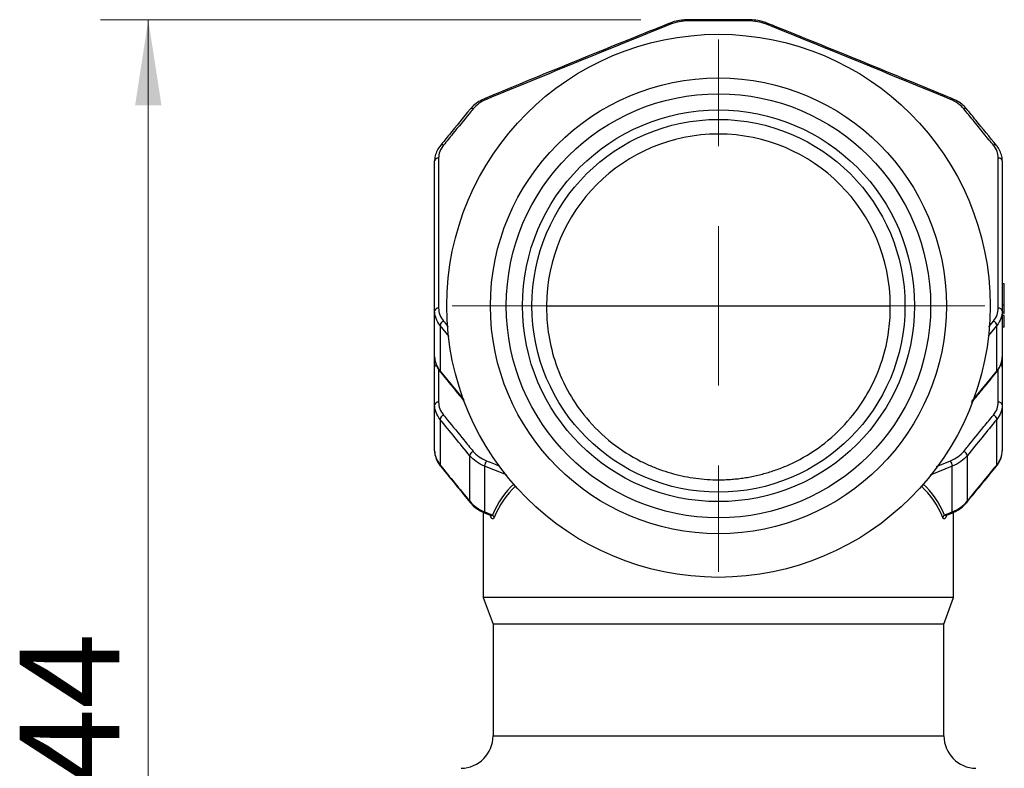
# Model space of a CAD drawing. Units: millimetres. Extents: x 2 to 418, y -23 to 295.
# Drawn here: x 171 to 192, y 39 to 55 of the extents above; entities that cross this region are included whole.
import ezdxf

# ---------------------------------------------------------------- set-up
doc = ezdxf.new("R2010")
doc.units = ezdxf.units.MM
doc.styles.add('SLDTEXTSTYLE0', font='TXT', dxfattribs={"width": 0.75})
doc.dimstyles.new('SLDDIMSTYLE0', dxfattribs={"dimtxt": 2.083333, "dimasz": 1.785714, "dimexe": 0, "dimexo": 0.0625, "dimgap": 0.520833, "dimtad": 1, "dimdec": 0, "dimlfac": 1.5, "dimrnd": 1e-09, "dimzin": 12, "dimdsep": 46, "dimtxsty": 'SLDTEXTSTYLE0', "dimsah": 1, "dimcen": 0.09, "dimadec": 0, "dimazin": 3, "dimtfac": 1, "dimtdec": 0, "dimtofl": 0, "dimtmove": 0, "dimatfit": 3, "dimfxl": 1, "dimfrac": 2, "dimtolj": 1, "dimtzin": 12, "dimarcsym": 0})

# ---------------------------------------------------------------- blocks, each defined once
blk = doc.blocks.new('_D_35')
at = {"color": 7, "linetype": 'Continuous', "lineweight": 0}
for p, q in [((184.334, 54.947), (173.048, 54.947)), ((174.048, 54.947), (174.048, 25.264)), ((179.01, 25.264), (173.048, 25.264))]:
    blk.add_line(p, q, dxfattribs=at)
at = {"color": 7, "linetype": 'Continuous', "lineweight": 18}
for points in [[(174.048, 54.947), (173.773, 53.162), (174.323, 53.162)], [(174.048, 25.264), (174.323, 27.049), (173.773, 27.049)]]:
    blk.add_solid(points, dxfattribs=at)
at = {"color": 7, "linetype": 'Continuous', "lineweight": 18, "insert": (171.363, 38.977), "char_height": 2.0833, "attachment_point": 1, "rotation": 90, "style": 'SLDTEXTSTYLE0'}
blk.add_mtext('44', dxfattribs=at)
blk = doc.blocks.new('SW_CENTERMARKSYMBOL_19')
at = {"color": 0, "linetype": 'Continuous', "lineweight": 18}
for p, q in [((0, 3.333), (0, 5.561)), ((0, 0), (0, 1.667)), ((-3.333, 0), (-5.561, 0)), ((0, 0), (-1.667, 0)), ((0, 0), (0, -1.667)), ((0, 0), (1.667, 0)), ((3.333, 0), (5.561, 0)), ((0, -3.333), (0, -5.561))]:
    blk.add_line(p, q, dxfattribs=at)

msp = doc.modelspace()

# ---------------------------------------------------------------- linework, layer by layer
at = {"color": 7, "linetype": 'Continuous', "lineweight": 25}
for p, q in [((186.986, 54.87), (186.986, 54.87)), ((181.081, 53.302), (181.08, 53.302)), ((190.827, 53.302), (190.828, 53.301)), ((191.139, 53.08), (191.14, 53.079)), ((180.149, 52.321), (180.148, 52.319)), ((191.923, 49.426), (191.872, 49.426)), ((191.923, 48.985), (191.923, 49.426)), ((191.923, 48.985), (191.872, 48.985)), ((180.027, 47.907), (180.027, 48.862)), ((191.923, 48.836), (191.872, 48.836)), ((191.88, 48.862), (191.88, 47.907)), ((191.923, 48.77), (191.88, 48.77)), ((191.923, 48.802), (191.923, 48.836)), ((180.14, 48.562), (180.14, 47.608)), ((180.332, 48.327), (180.14, 48.562)), ((191.767, 48.562), (191.589, 48.344)), ((191.597, 48.532), (191.695, 48.651)), ((191.767, 47.608), (191.767, 48.562)), ((191.923, 48.522), (191.88, 48.522)), ((180.14, 47.608), (180.634, 47.003)), ((191.247, 46.971), (191.767, 47.608)), ((180.027, 45.943), (180.027, 46.898)), ((191.88, 46.898), (191.88, 45.943)), ((180.14, 46.598), (180.14, 45.644)), ((191.767, 45.644), (191.767, 46.598)), ((180.76, 44.885), (180.76, 45.839)), ((190.509, 45.616), (190.796, 45.732)), ((191.147, 45.839), (191.147, 44.885)), ((181.07, 45.621), (181.07, 44.665)), ((181.525, 45.437), (181.07, 45.621)), ((190.837, 45.621), (190.374, 45.434)), ((190.837, 44.665), (190.837, 45.621)), ((181.043, 44.658), (181.043, 42.874)), ((181.08, 44.64), (181.184, 44.597)), ((181.081, 44.639), (181.08, 44.639)), ((190.723, 44.597), (190.827, 44.64)), ((190.864, 42.874), (190.864, 44.657)), ((181.043, 42.874), (181.246, 42.316)), ((190.864, 42.874), (181.043, 42.874)), ((190.661, 42.316), (190.864, 42.874)), ((181.246, 42.316), (181.246, 39.984)), ((190.661, 42.316), (181.246, 42.316)), ((190.661, 39.984), (190.661, 42.316)), ((181.246, 39.984), (190.661, 39.984))]:
    msp.add_line(p, q, dxfattribs=at)
at = {"color": 7, "linetype": 'Continuous', "lineweight": 25, "flags": 128}
for points in [[(185.334, 54.924), (185.334, 54.934), (185.334, 54.941), (185.334, 54.946), (185.334, 54.947), (185.334, 54.947)], [(184.953, 54.852), (184.945, 54.861), (184.937, 54.867), (184.929, 54.87), (184.923, 54.87), (184.921, 54.87)], [(186.955, 54.852), (186.963, 54.861), (186.971, 54.867), (186.978, 54.87), (186.984, 54.87), (186.986, 54.87)], [(181.111, 53.284), (181.103, 53.293), (181.095, 53.299), (181.088, 53.302), (181.082, 53.302), (181.081, 53.302)], [(190.796, 53.284), (190.804, 53.293), (190.812, 53.299), (190.819, 53.302), (190.825, 53.302), (190.827, 53.302)]]:
    msp.add_lwpolyline(points, dxfattribs=at)
at = {"color": 7, "linetype": 'Continuous', "lineweight": 25}
for radius in [5.673, 4.761, 4.43, 4.092, 3.895]:
    msp.add_circle((185.954, 48.97), radius, dxfattribs=at)
for centre, radius, start, end in [((183.741, 54.931), 2.833, 359.8613, 0.3421), ((180.805, 53.038), 0.0552, 60.2764, 132.3136), ((191.102, 53.037), 0.0557, 49.3356, 119.5218), ((185.954, 48.97), 3.588, 0.0003, 179.9997), ((180.185, 52.278), 0.0557, 60.4156, 130.6348), ((191.722, 52.278), 0.0556, 49.0485, 119.6238), ((180.101, 51.983), 0.0752, 82.7635, 168.9837), ((191.807, 51.983), 0.0752, 11.0163, 97.2365), ((180.101, 48.847), 0.075, 82.5383, 168.5362), ((191.807, 48.847), 0.075, 11.4638, 97.4617), ((180.252, 48.546), 0.112, 110.4723, 171.828), ((191.656, 48.546), 0.112, 8.172, 69.5277), ((180.084, 47.686), 0.0576, 113.8839, 175.1911), ((191.824, 47.687), 0.0565, 4.1682, 66.6788), ((180.176, 47.607), 0.0359, 177.8889, 218.7904), ((191.731, 47.607), 0.036, 322.1222, 2.0798), ((180.101, 46.883), 0.075, 82.5383, 168.5362), ((191.807, 46.883), 0.075, 11.4638, 97.4617), ((180.252, 46.582), 0.112, 110.4723, 171.828), ((191.656, 46.582), 0.112, 8.172, 69.5277), ((180.872, 45.823), 0.113, 110.4465, 171.6292), ((191.036, 45.823), 0.113, 8.3708, 69.5535), ((180.176, 45.643), 0.0359, 177.8906, 218.7407), ((181.27, 45.61), 0.2, 142.4572, 176.8419), ((190.637, 45.61), 0.2, 3.1581, 37.5428), ((191.731, 45.643), 0.036, 322.1222, 2.0798), ((180.796, 44.884), 0.0362, 178.0576, 218.594), ((191.111, 44.884), 0.036, 320.3105, 1.9788), ((181.096, 44.66), 0.0264, 168.2367, 232.4377), ((190.811, 44.66), 0.0265, 307.9613, 11.6781), ((181.188, 44.525), 0.0854, 14.3254, 58.7382), ((190.72, 44.525), 0.0854, 121.2618, 165.6746), ((180.569, 39.984), 0.677, 271, 0), ((191.339, 39.984), 0.677, 180, 269)]:
    msp.add_arc(centre, radius, start, end, dxfattribs=at)
for centre, major_axis, ratio, start_param, end_param in [((185.996, 39.206), (-4.146, 6.171), 0.451416, 0.064891, 0.285972), ((185.911, 39.206), (4.146, 6.171), 0.451416, 5.997214, 6.218294), ((185.954, 39.154), (-4.052, 6.188), 0.448425, 0.070457, 0.294856), ((185.954, 39.154), (4.052, 6.188), 0.448425, 5.98833, 6.212729)]:
    msp.add_ellipse(centre, major_axis=major_axis, ratio=ratio, start_param=start_param, end_param=end_param, dxfattribs=at)
for points, knots in [([(185.334, 54.945), (185.296, 54.945), (185.206, 54.944), (185.068, 54.919), (184.969, 54.891), (184.923, 54.87), (184.921, 54.87)], [0, 0, 0, 0, 0.266634, 0.624286, 0.983589, 1, 1, 1, 1]), ([(185.334, 54.924), (185.267, 54.924), (185.2, 54.917), (185.072, 54.893), (185.011, 54.875), (184.953, 54.852)], [0, 0, 0, 0, 0.5, 0.5, 1, 1, 1, 1]), ([(186.574, 54.947), (186.284, 54.948), (185.871, 54.949), (185.458, 54.947), (185.334, 54.946)], [0, 0, 0, 0, 0.700017, 1, 1, 1, 1]), ([(186.574, 54.924), (186.517, 54.924), (186.461, 54.924), (186.404, 54.924), (186.179, 54.924), (185.953, 54.924), (185.727, 54.924), (185.596, 54.924), (185.465, 54.924), (185.334, 54.924)], [0, 0, 0, 0, 0.000254, 0.000254, 0.000254, 0.001270001, 0.001270001, 0.001270001, 0.001859846, 0.001859846, 0.001859846, 0.001859846]), ([(186.985, 54.868), (186.952, 54.881), (186.874, 54.912), (186.737, 54.938), (186.632, 54.949), (186.577, 54.947), (186.574, 54.947)], [0, 0, 0, 0, 0.261403, 0.618644, 0.976658, 1, 1, 1, 1]), ([(186.955, 54.852), (186.897, 54.875), (186.834, 54.893), (186.706, 54.917), (186.641, 54.924), (186.574, 54.924)], [0, 0, 0, 0, 0.5, 0.5, 1, 1, 1, 1]), ([(184.921, 54.869), (184.651, 54.76), (183.436, 54.271), (182.155, 53.748), (181.145, 53.328), (181.08, 53.301)], [0, 0, 0, 0, 0.2108568, 0.9493893, 1, 1, 1, 1]), ([(190.827, 53.301), (190.557, 53.412), (189.34, 53.916), (188.059, 54.439), (187.049, 54.844), (186.986, 54.869)], [0, 0, 0, 0, 0.2108568, 0.9510385, 1, 1, 1, 1]), ([(181.082, 53.3), (181.048, 53.286), (180.97, 53.253), (180.866, 53.179), (180.797, 53.117), (180.77, 53.081), (180.768, 53.079)], [0, 0, 0, 0, 0.264484, 0.620309, 0.977527, 1, 1, 1, 1]), ([(181.111, 53.284), (181.053, 53.26), (181, 53.231), (180.906, 53.164), (180.866, 53.127), (180.832, 53.086)], [0, 0, 0, 0, 0.5, 0.5, 1, 1, 1, 1]), ([(191.075, 53.086), (191.042, 53.127), (191, 53.165), (190.906, 53.231), (190.854, 53.26), (190.796, 53.284)], [0, 0, 0, 0, 0.5, 0.5, 1, 1, 1, 1]), ([(191.137, 53.078), (191.119, 53.099), (191.076, 53.153), (190.98, 53.224), (190.891, 53.276), (190.836, 53.297), (190.827, 53.301)], [0, 0, 0, 0, 0.227114, 0.574841, 0.926467, 1, 1, 1, 1]), ([(180.768, 53.079), (180.623, 52.902), (180.417, 52.65), (180.21, 52.395), (180.148, 52.319)], [0, 0, 0, 0, 0.700008, 1, 1, 1, 1]), ([(180.832, 53.086), (180.804, 53.051), (180.776, 53.017), (180.748, 52.982), (180.635, 52.844), (180.522, 52.706), (180.409, 52.568), (180.344, 52.488), (180.278, 52.407), (180.212, 52.327)], [0, 0, 0, 0, 0.000254, 0.000254, 0.000254, 0.001270001, 0.001270001, 0.001270001, 0.001859846, 0.001859846, 0.001859846, 0.001859846]), ([(191.695, 52.327), (191.667, 52.361), (191.639, 52.396), (191.61, 52.431), (191.497, 52.569), (191.385, 52.707), (191.272, 52.846), (191.206, 52.926), (191.141, 53.006), (191.075, 53.086)], [0, 0, 0, 0, 0.000254, 0.000254, 0.000254, 0.001270001, 0.001270001, 0.001270001, 0.001859846, 0.001859846, 0.001859846, 0.001859846]), ([(191.759, 52.319), (191.615, 52.497), (191.408, 52.751), (191.201, 53.003), (191.139, 53.078)], [0, 0, 0, 0, 0.700008, 1, 1, 1, 1]), ([(180.151, 52.319), (180.131, 52.294), (180.085, 52.237), (180.044, 52.135), (180.026, 52.05), (180.028, 52.005), (180.028, 51.998)], [0, 0, 0, 0, 0.25369, 0.598972, 0.938192, 1, 1, 1, 1]), ([(180.212, 52.327), (180.179, 52.286), (180.153, 52.241), (180.119, 52.151), (180.11, 52.105), (180.11, 52.058)], [0, 0, 0, 0, 0.5, 0.5, 1, 1, 1, 1]), ([(191.797, 52.058), (191.797, 52.105), (191.788, 52.152), (191.754, 52.242), (191.728, 52.286), (191.695, 52.327)], [0, 0, 0, 0, 0.5, 0.5, 1, 1, 1, 1]), ([(191.877, 52.01), (191.877, 52.03), (191.877, 52.089), (191.845, 52.183), (191.804, 52.266), (191.767, 52.308), (191.757, 52.319)], [0, 0, 0, 0, 0.189323, 0.532308, 0.877009, 1, 1, 1, 1]), ([(182.366, 48.971), (182.365, 48.932), (182.365, 48.814), (182.376, 48.61), (182.421, 48.242), (182.546, 47.739), (182.808, 47.157), (183.195, 46.595), (183.688, 46.109), (184.182, 45.789), (184.553, 45.617), (184.779, 45.53), (185.01, 45.459), (185.244, 45.403), (185.48, 45.364), (185.717, 45.339), (185.875, 45.336), (185.954, 45.335)], [0, 0, 0, 0, 0.023758, 0.071786, 0.125515, 0.250101, 0.384328, 0.49939, 0.632079, 0.749064, 0.787281, 0.824503, 0.860846, 0.896433, 0.931394, 0.965868, 1, 1, 1, 1]), ([(182.366, 48.97), (182.366, 48.97), (182.459, 48.97), (182.818, 48.97), (183.084, 48.97), (183.749, 48.97), (184.146, 48.97), (185.014, 48.97), (185.484, 48.97), (186.423, 48.97), (186.893, 48.97), (187.76, 48.97), (188.158, 48.97), (188.823, 48.97), (189.089, 48.97), (189.448, 48.97), (189.542, 48.97), (189.542, 48.97)], [0, 0, 0, 0, 0.125, 0.125, 0.25, 0.25, 0.375, 0.375, 0.5, 0.5, 0.625, 0.625, 0.75, 0.75, 0.875, 0.875, 1, 1, 1, 1]), ([(185.954, 45.335), (185.996, 45.335), (186.081, 45.336), (186.208, 45.343), (186.335, 45.354), (186.462, 45.37), (186.589, 45.391), (186.715, 45.416), (186.841, 45.446), (186.966, 45.48), (187.09, 45.519), (187.213, 45.562), (187.334, 45.61), (187.454, 45.662), (187.755, 45.808), (188.219, 46.108), (188.711, 46.593), (189.098, 47.155), (189.361, 47.737), (189.485, 48.235), (189.53, 48.602), (189.542, 48.806), (189.542, 48.93), (189.542, 48.971)], [0, 0, 0, 0, 0.018338, 0.036756, 0.055276, 0.073921, 0.092713, 0.111675, 0.130826, 0.150188, 0.16978, 0.189622, 0.209731, 0.230125, 0.250822, 0.367768, 0.500405, 0.615297, 0.749278, 0.874472, 0.92468, 0.974961, 1, 1, 1, 1]), ([(191.923, 48.836), (191.923, 48.867), (191.923, 48.926), (191.923, 48.966), (191.923, 48.985)], [0, 0, 0, 0, 0.527724, 1, 1, 1, 1]), ([(180.14, 48.562), (180.103, 48.607), (180.075, 48.655), (180.037, 48.756), (180.027, 48.809), (180.027, 48.862)], [0, 0, 0, 0, 0.5, 0.5, 1, 1, 1, 1]), ([(180.11, 48.921), (180.11, 48.874), (180.119, 48.826), (180.154, 48.736), (180.179, 48.692), (180.212, 48.651)], [0, 0, 0, 0, 0.5, 0.5, 1, 1, 1, 1]), ([(191.695, 48.651), (191.728, 48.692), (191.754, 48.736), (191.788, 48.827), (191.797, 48.874), (191.797, 48.921)], [0, 0, 0, 0, 0.5, 0.5, 1, 1, 1, 1]), ([(191.88, 48.862), (191.88, 48.809), (191.871, 48.757), (191.833, 48.657), (191.804, 48.607), (191.767, 48.562)], [0, 0, 0, 0, 0.5, 0.5, 1, 1, 1, 1]), ([(191.923, 48.522), (191.923, 48.522), (191.923, 48.522), (191.923, 48.526), (191.923, 48.531), (191.923, 48.539), (191.923, 48.548), (191.923, 48.561), (191.923, 48.574), (191.923, 48.591), (191.923, 48.609), (191.923, 48.628), (191.923, 48.649), (191.923, 48.671), (191.923, 48.694), (191.923, 48.718), (191.923, 48.744), (191.923, 48.761), (191.923, 48.77)], [0, 0, 0, 0, 0.065421, 0.128708, 0.190236, 0.250724, 0.310637, 0.370766, 0.431615, 0.493523, 0.555883, 0.617342, 0.678668, 0.740711, 0.802985, 0.866803, 0.932347, 1, 1, 1, 1]), ([(180.212, 48.651), (180.241, 48.617), (180.271, 48.58), (180.301, 48.543), (180.303, 48.54)], [0, 0, 0, 0, 0.932572, 1, 1, 1, 1]), ([(180.027, 47.691), (180.027, 47.723), (180.027, 47.767), (180.027, 47.855), (180.027, 47.898), (180.027, 47.93)], [0, 0, 0, 0, 0.5, 0.5, 1, 1, 1, 1]), ([(180.027, 47.907), (180.027, 47.854), (180.037, 47.803), (180.075, 47.703), (180.103, 47.653), (180.14, 47.608)], [0, 0, 0, 0, 0.5, 0.5, 1, 1, 1, 1]), ([(191.759, 47.585), (191.761, 47.587), (191.792, 47.622), (191.835, 47.696), (191.875, 47.803), (191.877, 47.875), (191.878, 47.907)], [0, 0, 0, 0, 0.0278943, 0.3741255, 0.7192477, 1, 1, 1, 1]), ([(191.767, 47.608), (191.804, 47.653), (191.832, 47.701), (191.87, 47.802), (191.88, 47.854), (191.88, 47.907)], [0, 0, 0, 0, 0.5, 0.5, 1, 1, 1, 1]), ([(191.88, 47.93), (191.88, 47.898), (191.88, 47.855), (191.88, 47.766), (191.88, 47.723), (191.88, 47.691)], [0, 0, 0, 0, 0.5, 0.5, 1, 1, 1, 1]), ([(180.028, 47.905), (180.027, 47.902), (180.025, 47.862), (180.04, 47.784), (180.08, 47.678), (180.126, 47.615), (180.149, 47.585)], [0, 0, 0, 0, 0.023173, 0.355326, 0.689829, 1, 1, 1, 1]), ([(180.11, 47.642), (180.11, 47.638), (180.11, 47.634), (180.11, 47.63), (180.11, 47.47), (180.11, 47.31), (180.11, 47.149), (180.11, 47.085), (180.11, 47.022), (180.11, 46.958)], [0.000230377, 0.000230377, 0.000230377, 0.000230377, 0.000254, 0.000254, 0.000254, 0.001270001, 0.001270001, 0.001270001, 0.001673936, 0.001673936, 0.001673936, 0.001673936]), ([(180.148, 47.586), (180.265, 47.442), (180.43, 47.238), (180.595, 47.037), (180.644, 46.977)], [0, 0, 0, 0, 0.70673, 1, 1, 1, 1]), ([(191.239, 46.948), (191.322, 47.049), (191.496, 47.261), (191.669, 47.474), (191.759, 47.585)], [0, 0, 0, 0, 0.480276, 1, 1, 1, 1]), ([(191.797, 46.958), (191.797, 46.998), (191.797, 47.199), (191.797, 47.427), (191.797, 47.615), (191.797, 47.643)], [0, 0, 0, 0, 0.175713, 0.878565, 1, 1, 1, 1]), ([(180.14, 46.598), (180.103, 46.644), (180.075, 46.692), (180.037, 46.793), (180.027, 46.845), (180.027, 46.898)], [0, 0, 0, 0, 0.5, 0.5, 1, 1, 1, 1]), ([(180.11, 46.958), (180.11, 46.91), (180.119, 46.863), (180.154, 46.772), (180.179, 46.729), (180.212, 46.688)], [0, 0, 0, 0, 0.5, 0.5, 1, 1, 1, 1]), ([(191.695, 46.688), (191.728, 46.729), (191.754, 46.773), (191.788, 46.864), (191.797, 46.91), (191.797, 46.958)], [0, 0, 0, 0, 0.5, 0.5, 1, 1, 1, 1]), ([(191.88, 46.898), (191.88, 46.845), (191.871, 46.794), (191.833, 46.693), (191.804, 46.644), (191.767, 46.598)], [0, 0, 0, 0, 0.5, 0.5, 1, 1, 1, 1]), ([(180.212, 46.688), (180.241, 46.653), (180.269, 46.619), (180.297, 46.584), (180.41, 46.446), (180.523, 46.308), (180.636, 46.17), (180.701, 46.089), (180.767, 46.009), (180.832, 45.928)], [0, 0, 0, 0, 0.000254, 0.000254, 0.000254, 0.001270001, 0.001270001, 0.001270001, 0.001859846, 0.001859846, 0.001859846, 0.001859846]), ([(191.075, 45.928), (191.103, 45.963), (191.131, 45.998), (191.16, 46.032), (191.273, 46.171), (191.385, 46.309), (191.498, 46.447), (191.564, 46.527), (191.629, 46.608), (191.695, 46.688)], [0, 0, 0, 0, 0.000254, 0.000254, 0.000254, 0.001270001, 0.001270001, 0.001270001, 0.001859846, 0.001859846, 0.001859846, 0.001859846]), ([(180.028, 45.941), (180.027, 45.938), (180.025, 45.898), (180.04, 45.82), (180.08, 45.714), (180.126, 45.651), (180.149, 45.621)], [0, 0, 0, 0, 0.023175, 0.355353, 0.689881, 1, 1, 1, 1]), ([(180.027, 45.943), (180.027, 45.891), (180.037, 45.839), (180.075, 45.739), (180.103, 45.69), (180.14, 45.644)], [0, 0, 0, 0, 0.5, 0.5, 1, 1, 1, 1]), ([(180.832, 45.928), (180.866, 45.887), (180.907, 45.849), (181.001, 45.783), (181.053, 45.755), (181.111, 45.732)], [0, 0, 0, 0, 0.5, 0.5, 1, 1, 1, 1]), ([(190.796, 45.732), (190.854, 45.755), (190.908, 45.784), (191.001, 45.85), (191.042, 45.887), (191.075, 45.928)], [0, 0, 0, 0, 0.5, 0.5, 1, 1, 1, 1]), ([(191.759, 45.621), (191.761, 45.623), (191.792, 45.658), (191.835, 45.733), (191.875, 45.839), (191.877, 45.911), (191.878, 45.943)], [0, 0, 0, 0, 0.0278943, 0.3741255, 0.7192477, 1, 1, 1, 1]), ([(191.767, 45.644), (191.804, 45.69), (191.832, 45.738), (191.87, 45.838), (191.88, 45.891), (191.88, 45.943)], [0, 0, 0, 0, 0.5, 0.5, 1, 1, 1, 1]), ([(181.07, 45.621), (181.006, 45.647), (180.948, 45.678), (180.843, 45.752), (180.797, 45.794), (180.76, 45.839)], [0, 0, 0, 0, 0.5, 0.5, 1, 1, 1, 1]), ([(181.111, 45.732), (181.16, 45.712), (181.251, 45.675), (181.342, 45.639), (181.384, 45.622)], [0, 0, 0, 0, 0.53767, 1, 1, 1, 1]), ([(191.147, 45.839), (191.11, 45.794), (191.065, 45.752), (190.961, 45.679), (190.902, 45.647), (190.837, 45.621)], [0, 0, 0, 0, 0.5, 0.5, 1, 1, 1, 1]), ([(180.148, 45.622), (180.265, 45.478), (180.472, 45.224), (180.678, 44.971), (180.768, 44.862)], [0, 0, 0, 0, 0.564877, 1, 1, 1, 1]), ([(191.139, 44.863), (191.256, 45.005), (191.462, 45.256), (191.669, 45.51), (191.759, 45.621)], [0, 0, 0, 0, 0.563791, 1, 1, 1, 1]), ([(180.76, 44.885), (180.797, 44.84), (180.842, 44.798), (180.946, 44.724), (181.006, 44.692), (181.07, 44.665)], [0, 0, 0, 0, 0.5, 0.5, 1, 1, 1, 1]), ([(180.769, 44.862), (180.771, 44.859), (180.797, 44.823), (180.865, 44.762), (180.968, 44.689), (181.047, 44.655), (181.081, 44.64)], [0, 0, 0, 0, 0.028328, 0.374641, 0.727333, 1, 1, 1, 1]), ([(190.827, 44.639), (190.831, 44.641), (190.88, 44.659), (190.967, 44.708), (191.069, 44.781), (191.117, 44.839), (191.137, 44.863)], [0, 0, 0, 0, 0.027866, 0.38345, 0.74139, 1, 1, 1, 1]), ([(190.837, 44.665), (190.902, 44.692), (190.96, 44.724), (191.064, 44.798), (191.11, 44.84), (191.147, 44.885)], [0, 0, 0, 0, 0.5, 0.5, 1, 1, 1, 1]), ([(181.183, 44.596), (181.184, 44.595), (181.194, 44.594), (181.198, 44.589), (181.201, 44.585)], [0, 0, 0, 0, 0.105733, 1, 1, 1, 1]), ([(181.184, 44.597), (181.185, 44.596), (181.195, 44.59), (181.213, 44.587), (181.227, 44.595), (181.232, 44.598)], [0, 0, 0, 0, 0.081026, 0.617703, 1, 1, 1, 1]), ([(181.271, 44.547), (181.266, 44.537), (181.254, 44.517), (181.233, 44.514), (181.212, 44.533), (181.2, 44.568), (181.195, 44.585)], [0, 0, 0, 0, 0.1897043, 0.4216453, 0.7213407, 1, 1, 1, 1]), ([(190.716, 44.595), (190.707, 44.558), (190.695, 44.532), (190.667, 44.511), (190.65, 44.515), (190.637, 44.547)], [0, 0, 0, 0, 0.5, 0.5, 1, 1, 1, 1]), ([(190.675, 44.598), (190.681, 44.595), (190.695, 44.587), (190.712, 44.59), (190.723, 44.596), (190.724, 44.597)], [0, 0, 0, 0, 0.377789, 0.908138, 1, 1, 1, 1]), ([(190.705, 44.584), (190.705, 44.583), (190.704, 44.582), (190.709, 44.59), (190.721, 44.594), (190.725, 44.595)], [0, 0, 0, 0, 0.217732, 0.703379, 1, 1, 1, 1])]:
    msp.add_open_spline(points, degree=3, knots=knots, dxfattribs=at)
for points in [[(184.953, 54.852), (183.672, 54.336), (182.392, 53.813), (181.111, 53.284)], [(190.796, 53.284), (189.516, 53.813), (188.235, 54.336), (186.955, 54.852)], [(180.11, 52.058), (180.11, 51.019), (180.11, 49.973), (180.11, 48.921)], [(191.797, 48.921), (191.797, 49.973), (191.797, 51.019), (191.797, 52.058)], [(180.027, 48.862), (180.027, 49.914), (180.027, 50.959), (180.027, 51.998)], [(191.88, 51.998), (191.88, 50.959), (191.88, 49.914), (191.88, 48.862)], [(180.027, 46.898), (180.027, 47.163), (180.027, 47.427), (180.027, 47.691)], [(191.88, 47.691), (191.88, 47.427), (191.88, 47.163), (191.88, 46.898)], [(180.76, 45.839), (180.554, 46.093), (180.347, 46.346), (180.14, 46.598)], [(191.767, 46.598), (191.56, 46.346), (191.354, 46.093), (191.147, 45.839)], [(180.14, 45.644), (180.347, 45.391), (180.554, 45.138), (180.76, 44.885)], [(191.147, 44.885), (191.354, 45.138), (191.56, 45.391), (191.767, 45.644)], [(181.07, 44.665), (181.124, 44.643), (181.178, 44.621), (181.232, 44.598)], [(190.675, 44.598), (190.729, 44.621), (190.783, 44.643), (190.837, 44.665)]]:
    msp.add_open_spline(points, degree=3, dxfattribs=at)

# ---------------------------------------------------------------- block references
at = {"color": 7, "linetype": 'Continuous', "lineweight": 0}
msp.add_blockref('SW_CENTERMARKSYMBOL_19', (185.954, 48.97), dxfattribs=at)

# ---------------------------------------------------------------- dimensions: what is measured, and where the dimension line sits
at = {"color": 7, "linetype": 'Continuous', "lineweight": 18}
dim = msp.add_linear_dim(base=(174.048, 25.264), p1=(185.334, 54.947), p2=(180.01, 25.264), angle=90, dimstyle='SLDDIMSTYLE0', dxfattribs=at)
dim.commit()
dim.dimension.update_dxf_attribs({"geometry": '_D_35', "text_midpoint": (174.048, 40.516), "dimtype": 160})

doc.saveas('drawing.dxf')
